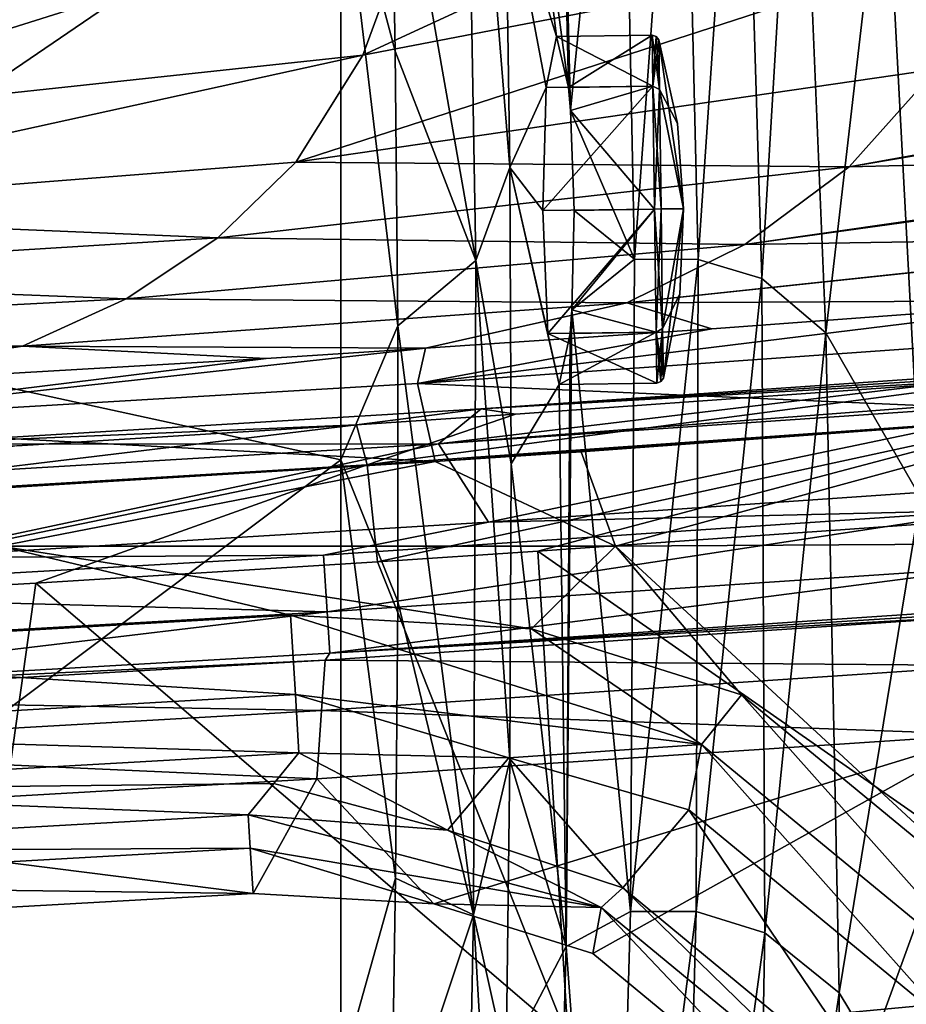
# Model space of a CAD drawing. Units: millimetres. Extents: x -230 to 247, y -76 to 656.
# Drawn here: x 140 to 179, y 90 to 133 of the extents above; entities that cross this region are included whole.
import ezdxf

# ---------------------------------------------------------------- set-up
doc = ezdxf.new("R2010")
doc.units = ezdxf.units.MM
doc.header["$LTSCALE"] = 52.148148
for name, color, linetype in [('110', 7, 'CONTINUOUS'), ('126', 7, 'CONTINUOUS'), ('136', 7, 'CONTINUOUS'), ('140', 7, 'CONTINUOUS'), ('141', 7, 'CONTINUOUS'), ('142', 7, 'CONTINUOUS'), ('143', 7, 'CONTINUOUS'), ('144', 7, 'CONTINUOUS'), ('145', 7, 'CONTINUOUS'), ('15', 7, 'CONTINUOUS'), ('18', 7, 'CONTINUOUS'), ('23', 7, 'CONTINUOUS'), ('24', 7, 'CONTINUOUS'), ('3', 7, 'CONTINUOUS'), ('33', 7, 'CONTINUOUS'), ('39', 7, 'CONTINUOUS'), ('5', 7, 'CONTINUOUS'), ('56', 7, 'CONTINUOUS'), ('57', 7, 'CONTINUOUS'), ('63', 7, 'CONTINUOUS'), ('64', 7, 'CONTINUOUS'), ('66', 7, 'CONTINUOUS'), ('70', 7, 'CONTINUOUS'), ('73', 7, 'CONTINUOUS'), ('74', 7, 'CONTINUOUS'), ('77', 7, 'CONTINUOUS'), ('78', 7, 'CONTINUOUS')]:
    doc.layers.add(name, color=color, linetype=linetype)

msp = doc.modelspace()

# ---------------------------------------------------------------- linework, layer by layer
at = {"layer": '110', "linetype": 'Continuous'}
for points in [[(187.86, 130.699, 215.744), (178.481, 141.519, 187.251), (185.749, 160.946, 215.517), (187.86, 130.699, 215.744)], [(163.926, 157.827, 33.954), (164.555, 129.872, 33.427), (161.442, 153.249, 4.549), (163.926, 157.827, 33.954)], [(164.645, 128.853, 34.28), (164.555, 129.872, 33.427), (163.926, 157.827, 33.954), (164.645, 128.853, 34.28)], [(164.645, 128.853, 34.28), (163.926, 157.827, 33.954), (166.874, 151.489, 64.894), (164.645, 128.853, 34.28)], [(164.555, 129.872, 33.427), (164.035, 132.119, 28), (161.442, 153.249, 4.549), (164.555, 129.872, 33.427)], [(161.442, 153.249, 4.549), (164.035, 132.119, 28), (161.782, 139.338, 4.545), (161.442, 153.249, 4.549)], [(167.471, 122.31, 64.833), (164.645, 128.853, 34.28), (166.874, 151.489, 64.894), (167.471, 122.31, 64.833)], [(167.471, 122.31, 64.833), (166.874, 151.489, 64.894), (169.573, 151.391, 95.806), (167.471, 122.31, 64.833)], [(170.269, 122.301, 95.736), (167.471, 122.31, 64.833), (169.573, 151.391, 95.806), (170.269, 122.301, 95.736)], [(170.269, 122.301, 95.736), (169.573, 151.391, 95.806), (172.195, 150.563, 126.62), (170.269, 122.301, 95.736)], [(173.067, 121.467, 126.564), (170.269, 122.301, 95.736), (172.195, 150.563, 126.62), (173.067, 121.467, 126.564)], [(173.067, 121.467, 126.564), (172.195, 150.563, 126.62), (174.674, 148.309, 157.312), (173.067, 121.467, 126.564)], [(175.889, 119.072, 157.29), (173.067, 121.467, 126.564), (174.674, 148.309, 157.312), (175.889, 119.072, 157.29)], [(175.889, 119.072, 157.29), (174.674, 148.309, 157.312), (178.481, 141.519, 187.251), (175.889, 119.072, 157.29)], [(180.065, 111.822, 187.352), (175.889, 119.072, 157.29), (178.481, 141.519, 187.251), (180.065, 111.822, 187.352)], [(180.065, 111.822, 187.352), (178.481, 141.519, 187.251), (187.86, 130.699, 215.744), (180.065, 111.822, 187.352)], [(164.035, 132.119, 28), (163.573, 129.873, 22.588), (161.782, 139.338, 4.545), (164.035, 132.119, 28)], [(161.782, 139.338, 4.545), (163.573, 129.873, 22.588), (161.969, 126.355, 4.546), (161.782, 139.338, 4.545)], [(163.573, 129.873, 22.588), (163.423, 124.455, 20.341), (161.969, 126.355, 4.546), (163.573, 129.873, 22.588)], [(164.645, 128.853, 34.28), (167.471, 122.31, 64.833), (164.812, 124.459, 35.659), (164.645, 128.853, 34.28)], [(163.656, 119.041, 22.581), (164.152, 116.801, 28), (161.969, 126.355, 4.546), (163.656, 119.041, 22.581)], [(161.969, 126.355, 4.546), (164.152, 116.801, 28), (162.036, 113.313, 4.552), (161.969, 126.355, 4.546)], [(163.423, 124.455, 20.341), (163.656, 119.041, 22.581), (161.969, 126.355, 4.546), (163.423, 124.455, 20.341)], [(167.471, 122.31, 64.833), (164.713, 120.083, 34.279), (164.812, 124.459, 35.659), (167.471, 122.31, 64.833)], [(167.291, 93.603, 64.775), (164.713, 120.083, 34.279), (167.471, 122.31, 64.833), (167.291, 93.603, 64.775)], [(167.291, 93.603, 64.775), (167.471, 122.31, 64.833), (170.269, 122.301, 95.736), (167.291, 93.603, 64.775)], [(170.186, 93.601, 95.669), (167.291, 93.603, 64.775), (170.269, 122.301, 95.736), (170.186, 93.601, 95.669)], [(170.186, 93.601, 95.669), (170.269, 122.301, 95.736), (173.067, 121.467, 126.564), (170.186, 93.601, 95.669)], [(173.205, 92.663, 126.509), (170.186, 93.601, 95.669), (173.067, 121.467, 126.564), (173.205, 92.663, 126.509)], [(173.205, 92.663, 126.509), (173.067, 121.467, 126.564), (175.889, 119.072, 157.29), (173.205, 92.663, 126.509)], [(164.713, 120.083, 34.279), (164.45, 92.065, 33.877), (164.636, 119.041, 33.405), (164.713, 120.083, 34.279)], [(164.45, 92.065, 33.877), (164.713, 120.083, 34.279), (167.291, 93.603, 64.775), (164.45, 92.065, 33.877)], [(164.636, 119.041, 33.405), (164.45, 92.065, 33.877), (164.152, 116.801, 28), (164.636, 119.041, 33.405)], [(176.47, 90.019, 157.267), (173.205, 92.663, 126.509), (175.889, 119.072, 157.29), (176.47, 90.019, 157.267)], [(176.47, 90.019, 157.267), (175.889, 119.072, 157.29), (180.065, 111.822, 187.352), (176.47, 90.019, 157.267)], [(164.152, 116.801, 28), (164.45, 92.065, 33.877), (162.036, 113.313, 4.552), (164.152, 116.801, 28)], [(162.036, 113.313, 4.552), (164.45, 92.065, 33.877), (161.983, 100.269, 4.564), (162.036, 113.313, 4.552)], [(181.202, 82.201, 187.453), (176.47, 90.019, 157.267), (180.065, 111.822, 187.352), (181.202, 82.201, 187.453)], [(161.983, 100.269, 4.564), (164.45, 92.065, 33.877), (161.808, 87.016, 4.581), (161.983, 100.269, 4.564)], [(166.464, 64.847, 64.724), (164.45, 92.065, 33.877), (167.291, 93.603, 64.775), (166.464, 64.847, 64.724)], [(166.464, 64.847, 64.724), (167.291, 93.603, 64.775), (170.186, 93.601, 95.669), (166.464, 64.847, 64.724)], [(169.421, 64.842, 95.609), (166.464, 64.847, 64.724), (170.186, 93.601, 95.669), (169.421, 64.842, 95.609)], [(169.421, 64.842, 95.609), (170.186, 93.601, 95.669), (173.205, 92.663, 126.509), (169.421, 64.842, 95.609)], [(172.676, 63.802, 126.461), (169.421, 64.842, 95.609), (173.205, 92.663, 126.509), (172.676, 63.802, 126.461)], [(172.676, 63.802, 126.461), (173.205, 92.663, 126.509), (176.47, 90.019, 157.267), (172.676, 63.802, 126.461)], [(164.45, 92.065, 33.877), (163.685, 63.831, 33.851), (161.808, 87.016, 4.581), (164.45, 92.065, 33.877)], [(163.685, 63.831, 33.851), (164.45, 92.065, 33.877), (166.464, 64.847, 64.724), (163.685, 63.831, 33.851)], [(176.471, 60.927, 157.246), (172.676, 63.802, 126.461), (176.47, 90.019, 157.267), (176.471, 60.927, 157.246)], [(176.471, 60.927, 157.246), (176.47, 90.019, 157.267), (181.202, 82.201, 187.453), (176.471, 60.927, 157.246)]]:
    msp.add_3dface(points, dxfattribs=at)
at = {"layer": '126', "linetype": 'Continuous'}
for points in [[(187.72, 120.496, 601.261), (170.864, 119.251, 601.209), (157.916, 116.842, 604.597), (187.72, 120.496, 601.261)], [(187.839, 118.95, 604.627), (187.72, 120.496, 601.261), (157.916, 116.842, 604.597), (187.839, 118.95, 604.627)], [(170.864, 119.251, 601.209), (158.256, 118.391, 601.182), (157.916, 116.842, 604.597), (170.864, 119.251, 601.209)], [(188.104, 115.518, 606), (187.839, 118.95, 604.627), (157.916, 116.842, 604.597), (188.104, 115.518, 606)], [(158.256, 118.391, 601.182), (151.24, 117.94, 601.172), (127.943, 115.068, 604.593), (158.256, 118.391, 601.182)], [(157.916, 116.842, 604.597), (158.256, 118.391, 601.182), (127.943, 115.068, 604.593), (157.916, 116.842, 604.597)], [(151.24, 117.94, 601.172), (128.491, 116.619, 601.169), (127.943, 115.068, 604.593), (151.24, 117.94, 601.172)], [(158.695, 113.413, 606), (157.916, 116.842, 604.597), (127.943, 115.068, 604.593), (158.695, 113.413, 606)], [(158.695, 113.413, 606), (188.104, 115.518, 606), (157.916, 116.842, 604.597), (158.695, 113.413, 606)], [(188.104, 115.518, 606), (158.695, 113.413, 606), (165.117, 113.842, 606), (188.104, 115.518, 606)], [(128.35, 111.608, 606), (158.695, 113.413, 606), (127.943, 115.068, 604.593), (128.35, 111.608, 606)], [(128.35, 111.608, 606), (136.598, 112.061, 606), (158.695, 113.413, 606), (128.35, 111.608, 606)]]:
    msp.add_3dface(points, dxfattribs=at)
at = {"layer": '136', "linetype": 'Continuous'}
for points in [[(156.711, 143.685), (159.975, 151.061, 1.381), (160.473, 122.258, 1.381), (156.711, 143.685)], [(161.782, 139.338, 4.545), (161.969, 126.355, 4.546), (159.975, 151.061, 1.381), (161.782, 139.338, 4.545)], [(159.975, 151.061, 1.381), (161.969, 126.355, 4.546), (160.473, 122.258, 1.381), (159.975, 151.061, 1.381)], [(156.93, 131.469), (156.711, 143.685), (160.473, 122.258, 1.381), (156.93, 131.469)], [(157.04, 119.381), (156.93, 131.469), (160.473, 122.258, 1.381), (157.04, 119.381)], [(161.969, 126.355, 4.546), (162.036, 113.313, 4.552), (160.473, 122.258, 1.381), (161.969, 126.355, 4.546)], [(157.04, 119.381), (160.473, 122.258, 1.381), (160.375, 93.453, 1.381), (157.04, 119.381)], [(160.473, 122.258, 1.381), (161.983, 100.269, 4.564), (160.375, 93.453, 1.381), (160.473, 122.258, 1.381)], [(162.036, 113.313, 4.552), (161.983, 100.269, 4.564), (160.473, 122.258, 1.381), (162.036, 113.313, 4.552)], [(157.046, 107.248), (157.04, 119.381), (160.375, 93.453, 1.381), (157.046, 107.248)], [(156.946, 95.074), (157.046, 107.248), (160.375, 93.453, 1.381), (156.946, 95.074)], [(161.983, 100.269, 4.564), (161.808, 87.016, 4.581), (160.375, 93.453, 1.381), (161.983, 100.269, 4.564)], [(156.745, 82.6), (156.946, 95.074), (160.375, 93.453, 1.381), (156.745, 82.6)], [(156.745, 82.6), (160.375, 93.453, 1.381), (159.822, 64.675, 1.381), (156.745, 82.6)], [(160.375, 93.453, 1.381), (161.543, 73.334, 4.604), (159.822, 64.675, 1.381), (160.375, 93.453, 1.381)], [(161.808, 87.016, 4.581), (161.543, 73.334, 4.604), (160.375, 93.453, 1.381), (161.808, 87.016, 4.581)]]:
    msp.add_3dface(points, dxfattribs=at)
at = {"layer": '140', "linetype": 'Continuous'}
for points in [[(164.035, 132.119, 28), (164.555, 129.872, 33.427), (168.241, 132.176, 28), (164.035, 132.119, 28)], [(168.241, 132.176, 28), (164.555, 129.872, 33.427), (168.272, 129.933, 33.416), (168.241, 132.176, 28)], [(164.555, 129.872, 33.427), (164.645, 128.853, 34.28), (168.272, 129.933, 33.416), (164.555, 129.872, 33.427)], [(168.272, 129.933, 33.416), (164.645, 128.853, 34.28), (168.346, 124.518, 35.659), (168.272, 129.933, 33.416)], [(164.645, 128.853, 34.28), (164.812, 124.459, 35.659), (168.346, 124.518, 35.659), (164.645, 128.853, 34.28)], [(164.812, 124.459, 35.659), (164.713, 120.083, 34.279), (168.346, 124.518, 35.659), (164.812, 124.459, 35.659)], [(168.346, 124.518, 35.659), (164.713, 120.083, 34.279), (168.419, 119.103, 33.416), (168.346, 124.518, 35.659)], [(164.713, 120.083, 34.279), (164.636, 119.041, 33.405), (168.419, 119.103, 33.416), (164.713, 120.083, 34.279)], [(164.636, 119.041, 33.405), (164.152, 116.801, 28), (168.419, 119.103, 33.416), (164.636, 119.041, 33.405)], [(168.419, 119.103, 33.416), (164.152, 116.801, 28), (168.45, 116.86, 28), (168.419, 119.103, 33.416)]]:
    msp.add_3dface(points, dxfattribs=at)
at = {"layer": '141', "linetype": 'Continuous'}
for points in [[(169.353, 128.29, 28), (168.532, 131.963, 28), (168.562, 129.784, 33.262), (169.353, 128.29, 28)], [(169.619, 124.535, 28), (169.353, 128.29, 28), (168.562, 129.784, 33.262), (169.619, 124.535, 28)], [(168.634, 124.522, 35.442), (169.619, 124.535, 28), (168.562, 129.784, 33.262), (168.634, 124.522, 35.442)], [(168.705, 119.26, 33.262), (169.619, 124.535, 28), (168.634, 124.522, 35.442), (168.705, 119.26, 33.262)], [(168.735, 117.081, 28), (169.619, 124.535, 28), (168.705, 119.26, 33.262), (168.735, 117.081, 28)], [(169.455, 120.775, 28), (169.619, 124.535, 28), (168.735, 117.081, 28), (169.455, 120.775, 28)]]:
    msp.add_3dface(points, dxfattribs=at)
at = {"layer": '142', "linetype": 'Continuous'}
for points in [[(164.035, 132.119, 28), (168.241, 132.176, 28), (168.272, 129.933, 22.584), (164.035, 132.119, 28)], [(163.573, 129.873, 22.588), (164.035, 132.119, 28), (168.272, 129.933, 22.584), (163.573, 129.873, 22.588)], [(163.423, 124.455, 20.341), (163.573, 129.873, 22.588), (168.272, 129.933, 22.584), (163.423, 124.455, 20.341)], [(168.346, 124.518, 20.341), (163.423, 124.455, 20.341), (168.272, 129.933, 22.584), (168.346, 124.518, 20.341)], [(163.656, 119.041, 22.581), (163.423, 124.455, 20.341), (168.346, 124.518, 20.341), (163.656, 119.041, 22.581)], [(168.419, 119.103, 22.584), (163.656, 119.041, 22.581), (168.346, 124.518, 20.341), (168.419, 119.103, 22.584)], [(168.45, 116.86, 28), (163.656, 119.041, 22.581), (168.419, 119.103, 22.584), (168.45, 116.86, 28)], [(164.152, 116.801, 28), (163.656, 119.041, 22.581), (168.45, 116.86, 28), (164.152, 116.801, 28)]]:
    msp.add_3dface(points, dxfattribs=at)
at = {"layer": '143', "linetype": 'Continuous'}
for points in [[(168.532, 131.963, 28), (169.353, 128.29, 28), (169.619, 124.535, 28), (168.532, 131.963, 28)], [(168.532, 131.963, 28), (169.619, 124.535, 28), (168.562, 129.784, 22.738), (168.532, 131.963, 28)], [(168.562, 129.784, 22.738), (169.619, 124.535, 28), (168.634, 124.522, 20.558), (168.562, 129.784, 22.738)], [(168.634, 124.522, 20.558), (169.619, 124.535, 28), (168.705, 119.26, 22.738), (168.634, 124.522, 20.558)], [(169.619, 124.535, 28), (169.455, 120.775, 28), (168.705, 119.26, 22.738), (169.619, 124.535, 28)], [(169.455, 120.775, 28), (168.735, 117.081, 28), (168.705, 119.26, 22.738), (169.455, 120.775, 28)]]:
    msp.add_3dface(points, dxfattribs=at)
at = {"layer": '144', "linetype": 'Continuous'}
for points in [[(168.241, 132.176, 28), (168.272, 129.933, 33.416), (168.422, 132.119, 28), (168.241, 132.176, 28)], [(168.272, 129.933, 33.416), (168.532, 131.963, 28), (168.422, 132.119, 28), (168.272, 129.933, 33.416)], [(168.532, 131.963, 28), (168.272, 129.933, 33.416), (168.562, 129.784, 33.262), (168.532, 131.963, 28)], [(168.272, 129.933, 33.416), (168.346, 124.518, 35.659), (168.562, 129.784, 33.262), (168.272, 129.933, 33.416)], [(168.346, 124.518, 35.659), (168.634, 124.522, 35.442), (168.562, 129.784, 33.262), (168.346, 124.518, 35.659)], [(168.346, 124.518, 35.659), (168.419, 119.103, 33.416), (168.634, 124.522, 35.442), (168.346, 124.518, 35.659)], [(168.419, 119.103, 33.416), (168.705, 119.26, 33.262), (168.634, 124.522, 35.442), (168.419, 119.103, 33.416)], [(168.419, 119.103, 33.416), (168.45, 116.86, 28), (168.705, 119.26, 33.262), (168.419, 119.103, 33.416)], [(168.705, 119.26, 33.262), (168.45, 116.86, 28), (168.629, 116.923, 28), (168.705, 119.26, 33.262)], [(168.735, 117.081, 28), (168.705, 119.26, 33.262), (168.629, 116.923, 28), (168.735, 117.081, 28)]]:
    msp.add_3dface(points, dxfattribs=at)
at = {"layer": '145', "linetype": 'Continuous'}
for points in [[(168.272, 129.933, 22.584), (168.241, 132.176, 28), (168.562, 129.784, 22.738), (168.272, 129.933, 22.584)], [(168.562, 129.784, 22.738), (168.241, 132.176, 28), (168.422, 132.119, 28), (168.562, 129.784, 22.738)], [(168.532, 131.963, 28), (168.562, 129.784, 22.738), (168.422, 132.119, 28), (168.532, 131.963, 28)], [(168.346, 124.518, 20.341), (168.272, 129.933, 22.584), (168.634, 124.522, 20.558), (168.346, 124.518, 20.341)], [(168.272, 129.933, 22.584), (168.562, 129.784, 22.738), (168.634, 124.522, 20.558), (168.272, 129.933, 22.584)], [(168.346, 124.518, 20.341), (168.634, 124.522, 20.558), (168.705, 119.26, 22.738), (168.346, 124.518, 20.341)], [(168.419, 119.103, 22.584), (168.346, 124.518, 20.341), (168.705, 119.26, 22.738), (168.419, 119.103, 22.584)], [(168.735, 117.081, 28), (168.419, 119.103, 22.584), (168.705, 119.26, 22.738), (168.735, 117.081, 28)], [(168.45, 116.86, 28), (168.419, 119.103, 22.584), (168.629, 116.923, 28), (168.45, 116.86, 28)], [(168.419, 119.103, 22.584), (168.735, 117.081, 28), (168.629, 116.923, 28), (168.419, 119.103, 22.584)]]:
    msp.add_3dface(points, dxfattribs=at)
at = {"layer": '15', "linetype": 'Continuous'}
for points in [[(154.049, 104.969, 612.5), (183.351, 106.644, 613), (153.84, 104.667, 613), (154.049, 104.969, 612.5)], [(183.603, 106.951, 612.5), (183.477, 106.797, 612.751), (154.049, 104.969, 612.5), (183.603, 106.951, 612.5)], [(183.477, 106.797, 612.751), (183.351, 106.644, 613), (154.049, 104.969, 612.5), (183.477, 106.797, 612.751)], [(124.478, 103.274, 612.5), (154.049, 104.969, 612.5), (153.84, 104.667, 613), (124.478, 103.274, 612.5)], [(124.311, 102.976, 613), (124.478, 103.274, 612.5), (153.84, 104.667, 613), (124.311, 102.976, 613)]]:
    msp.add_3dface(points, dxfattribs=at)
at = {"layer": '18', "linetype": 'Continuous'}
for points in [[(153.84, 104.667, 613), (183.351, 106.644, 613), (183.164, 104.428, 615.196), (153.84, 104.667, 613)], [(124.311, 102.976, 613), (153.84, 104.667, 613), (153.689, 102.457, 615.196), (124.311, 102.976, 613)], [(153.84, 104.667, 613), (183.164, 104.428, 615.196), (153.689, 102.457, 615.196), (153.84, 104.667, 613)], [(183.164, 104.428, 615.196), (182.904, 101.402, 616), (153.689, 102.457, 615.196), (183.164, 104.428, 615.196)], [(124.311, 102.976, 613), (153.689, 102.457, 615.196), (124.196, 100.771, 615.196), (124.311, 102.976, 613)], [(153.689, 102.457, 615.196), (153.477, 99.438, 616), (124.196, 100.771, 615.196), (153.689, 102.457, 615.196)], [(182.904, 101.402, 616), (153.477, 99.438, 616), (153.689, 102.457, 615.196), (182.904, 101.402, 616)], [(153.477, 99.438, 616), (124.036, 97.758, 616), (124.196, 100.771, 615.196), (153.477, 99.438, 616)]]:
    msp.add_3dface(points, dxfattribs=at)
at = {"layer": '23', "linetype": 'Continuous'}
for points in [[(153.776, 109.291, 610), (183.292, 111.27, 610), (153.936, 106.796, 610.67), (153.776, 109.291, 610)], [(183.292, 111.27, 610), (183.472, 108.777, 610.67), (153.936, 106.796, 610.67), (183.292, 111.27, 610)], [(124.248, 107.598, 610), (153.776, 109.291, 610), (153.936, 106.796, 610.67), (124.248, 107.598, 610)], [(183.472, 108.777, 610.67), (154.049, 104.969, 612.5), (153.936, 106.796, 610.67), (183.472, 108.777, 610.67)], [(183.603, 106.951, 612.5), (154.049, 104.969, 612.5), (183.472, 108.777, 610.67), (183.603, 106.951, 612.5)], [(124.248, 107.598, 610), (153.936, 106.796, 610.67), (124.382, 105.101, 610.67), (124.248, 107.598, 610)], [(153.936, 106.796, 610.67), (124.478, 103.274, 612.5), (124.382, 105.101, 610.67), (153.936, 106.796, 610.67)], [(154.049, 104.969, 612.5), (124.478, 103.274, 612.5), (153.936, 106.796, 610.67), (154.049, 104.969, 612.5)]]:
    msp.add_3dface(points, dxfattribs=at)
at = {"layer": '24', "linetype": 'Continuous'}
for points in [[(160.72, 115.722, 615.131), (186.48, 117.496, 615.131), (158.828, 114.18, 611.511), (160.72, 115.722, 615.131)], [(158.828, 114.18, 611.511), (186.48, 117.496, 615.131), (186.567, 116.305, 611.755), (158.828, 114.18, 611.511)], [(186.583, 116.083, 611.511), (158.828, 114.18, 611.511), (186.567, 116.305, 611.755), (186.583, 116.083, 611.511)], [(134.946, 114.166, 615.131), (160.72, 115.722, 615.131), (158.828, 114.18, 611.511), (134.946, 114.166, 615.131)], [(186.583, 116.083, 611.511), (161.038, 110.734, 610), (158.828, 114.18, 611.511), (186.583, 116.083, 611.511)], [(186.844, 112.511, 610), (161.038, 110.734, 610), (186.583, 116.083, 611.511), (186.844, 112.511, 610)], [(158.828, 114.18, 611.511), (135.221, 109.176, 610), (131.057, 112.532, 611.511), (158.828, 114.18, 611.511)], [(134.946, 114.166, 615.131), (158.828, 114.18, 611.511), (131.057, 112.532, 611.511), (134.946, 114.166, 615.131)], [(161.038, 110.734, 610), (135.221, 109.176, 610), (158.828, 114.18, 611.511), (161.038, 110.734, 610)]]:
    msp.add_3dface(points, dxfattribs=at)
at = {"layer": '3', "linetype": 'Continuous'}
for points in [[(186.844, 112.511, 610), (183.292, 111.27, 610), (161.038, 110.734, 610), (186.844, 112.511, 610)], [(161.038, 110.734, 610), (183.292, 111.27, 610), (153.776, 109.291, 610), (161.038, 110.734, 610)], [(135.221, 109.176, 610), (161.038, 110.734, 610), (153.776, 109.291, 610), (135.221, 109.176, 610)], [(124.248, 107.598, 610), (135.221, 109.176, 610), (153.776, 109.291, 610), (124.248, 107.598, 610)]]:
    msp.add_3dface(points, dxfattribs=at)
at = {"layer": '33', "linetype": 'Continuous'}
for points in [[(186.1, 111.084, 632.075), (163.216, 109.457, 634.292), (190.511, 90.441, 634.292), (186.1, 111.084, 632.075)], [(163.216, 109.457, 634.292), (156.153, 108.993, 634.878), (164.549, 87.999, 636.956), (163.216, 109.457, 634.292)], [(190.511, 90.441, 634.292), (163.216, 109.457, 634.292), (164.549, 87.999, 636.956), (190.511, 90.441, 634.292)], [(156.153, 108.993, 634.878), (141.099, 108.062, 636.01), (164.549, 87.999, 636.956), (156.153, 108.993, 634.878)], [(141.099, 108.062, 636.01), (126.465, 107.232, 636.974), (138.226, 87.65, 638.852), (141.099, 108.062, 636.01)], [(164.549, 87.999, 636.956), (141.099, 108.062, 636.01), (138.226, 87.65, 638.852), (164.549, 87.999, 636.956)], [(190.511, 90.441, 634.292), (164.549, 87.999, 636.956), (193.788, 60.839, 637.194), (190.511, 90.441, 634.292)]]:
    msp.add_3dface(points, dxfattribs=at)
at = {"layer": '39', "linetype": 'Continuous'}
for points in [[(184.901, 117.112, 625.357), (162.231, 115.494, 627.559), (155.698, 113.261, 632.629), (184.901, 117.112, 625.357)], [(185.53, 115.353, 629.837), (184.901, 117.112, 625.357), (155.698, 113.261, 632.629), (185.53, 115.353, 629.837)], [(162.231, 115.494, 627.559), (155.219, 115.03, 628.143), (155.698, 113.261, 632.629), (162.231, 115.494, 627.559)], [(156.153, 108.993, 634.878), (185.53, 115.353, 629.837), (155.698, 113.261, 632.629), (156.153, 108.993, 634.878)], [(156.153, 108.993, 634.878), (163.216, 109.457, 634.292), (185.53, 115.353, 629.837), (156.153, 108.993, 634.878)], [(163.216, 109.457, 634.292), (186.1, 111.084, 632.075), (185.53, 115.353, 629.837), (163.216, 109.457, 634.292)], [(155.219, 115.03, 628.143), (140.264, 114.098, 629.271), (125.785, 111.478, 634.737), (155.219, 115.03, 628.143)], [(155.698, 113.261, 632.629), (155.219, 115.03, 628.143), (125.785, 111.478, 634.737), (155.698, 113.261, 632.629)], [(126.465, 107.232, 636.974), (155.698, 113.261, 632.629), (125.785, 111.478, 634.737), (126.465, 107.232, 636.974)], [(126.465, 107.232, 636.974), (141.099, 108.062, 636.01), (155.698, 113.261, 632.629), (126.465, 107.232, 636.974)], [(141.099, 108.062, 636.01), (156.153, 108.993, 634.878), (155.698, 113.261, 632.629), (141.099, 108.062, 636.01)]]:
    msp.add_3dface(points, dxfattribs=at)
at = {"layer": '5', "linetype": 'Continuous'}
for points in [[(185.671, 117.299, 620.371), (186.48, 117.496, 615.131), (160.72, 115.722, 615.131), (185.671, 117.299, 620.371)], [(184.901, 117.112, 625.357), (185.671, 117.299, 620.371), (160.72, 115.722, 615.131), (184.901, 117.112, 625.357)], [(162.231, 115.494, 627.559), (184.901, 117.112, 625.357), (160.72, 115.722, 615.131), (162.231, 115.494, 627.559)], [(134.946, 114.166, 615.131), (155.219, 115.03, 628.143), (160.72, 115.722, 615.131), (134.946, 114.166, 615.131)], [(155.219, 115.03, 628.143), (162.231, 115.494, 627.559), (160.72, 115.722, 615.131), (155.219, 115.03, 628.143)], [(140.264, 114.098, 629.271), (155.219, 115.03, 628.143), (134.946, 114.166, 615.131), (140.264, 114.098, 629.271)]]:
    msp.add_3dface(points, dxfattribs=at)
at = {"layer": '56', "linetype": 'Continuous'}
for points in [[(153.477, 99.438, 616), (182.904, 101.402, 616), (158.632, 93.947, 616), (153.477, 99.438, 616)], [(158.632, 93.947, 616), (182.904, 101.402, 616), (165.625, 91.751, 616), (158.632, 93.947, 616)], [(165.625, 91.751, 616), (182.904, 101.402, 616), (176.213, 83.019, 616), (165.625, 91.751, 616)], [(176.213, 83.019, 616), (182.904, 101.402, 616), (181.137, 71.744, 616), (176.213, 83.019, 616)], [(124.036, 97.758, 616), (153.477, 99.438, 616), (150.67, 94.397, 616), (124.036, 97.758, 616)], [(150.67, 94.397, 616), (153.477, 99.438, 616), (158.632, 93.947, 616), (150.67, 94.397, 616)], [(121.795, 92.771, 616), (124.036, 97.758, 616), (150.67, 94.397, 616), (121.795, 92.771, 616)]]:
    msp.add_3dface(points, dxfattribs=at)
at = {"layer": '57', "linetype": 'Continuous'}
for points in [[(186.86, 145.759, 418.007), (158.034, 138.158, 417.519), (155.507, 131.29, 450.177), (186.86, 145.759, 418.007)], [(184.071, 136.794, 450.957), (186.86, 145.759, 418.007), (155.507, 131.29, 450.177), (184.071, 136.794, 450.957)], [(158.034, 138.158, 417.519), (128.367, 133.571, 417.006), (126.234, 128.15, 449.36), (158.034, 138.158, 417.519)], [(155.507, 131.29, 450.177), (158.034, 138.158, 417.519), (126.234, 128.15, 449.36), (155.507, 131.29, 450.177)], [(184.071, 136.794, 450.957), (155.507, 131.29, 450.177), (152.546, 126.589, 480.659), (184.071, 136.794, 450.957)], [(180.766, 130.677, 481.319), (184.071, 136.794, 450.957), (152.546, 126.589, 480.659), (180.766, 130.677, 481.319)], [(204.857, 131.389, 507.004), (180.766, 130.677, 481.319), (176.91, 126.375, 510.098), (204.857, 131.389, 507.004)], [(204.857, 131.389, 507.004), (176.91, 126.375, 510.098), (204.567, 131.053, 508.892), (204.857, 131.389, 507.004)], [(155.507, 131.29, 450.177), (126.234, 128.15, 449.36), (123.748, 124.329, 479.962), (155.507, 131.29, 450.177)], [(152.546, 126.589, 480.659), (155.507, 131.29, 450.177), (123.748, 124.329, 479.962), (152.546, 126.589, 480.659)], [(204.567, 131.053, 508.892), (176.91, 126.375, 510.098), (200.249, 126.96, 535.321), (204.567, 131.053, 508.892)], [(180.766, 130.677, 481.319), (152.546, 126.589, 480.659), (176.91, 126.375, 510.098), (180.766, 130.677, 481.319)], [(152.546, 126.589, 480.659), (123.748, 124.329, 479.962), (149.114, 123.254, 509.813), (152.546, 126.589, 480.659)], [(176.91, 126.375, 510.098), (152.546, 126.589, 480.659), (149.114, 123.254, 509.813), (176.91, 126.375, 510.098)], [(200.249, 126.96, 535.321), (176.91, 126.375, 510.098), (172.33, 122.959, 540.446), (200.249, 126.96, 535.321)], [(200.249, 126.96, 535.321), (172.33, 122.959, 540.446), (200.032, 126.792, 536.576), (200.249, 126.96, 535.321)], [(172.33, 122.959, 540.446), (194.514, 123.318, 566.898), (200.032, 126.792, 536.576), (172.33, 122.959, 540.446)], [(176.91, 126.375, 510.098), (149.114, 123.254, 509.813), (172.33, 122.959, 540.446), (176.91, 126.375, 510.098)], [(149.114, 123.254, 509.813), (123.748, 124.329, 479.962), (120.878, 121.502, 509.497), (149.114, 123.254, 509.813)], [(149.114, 123.254, 509.813), (120.878, 121.502, 509.497), (145.077, 120.567, 540.273), (149.114, 123.254, 509.813)], [(172.33, 122.959, 540.446), (149.114, 123.254, 509.813), (145.077, 120.567, 540.273), (172.33, 122.959, 540.446)], [(194.514, 123.318, 566.898), (167.128, 120.385, 571.641), (194.431, 123.276, 567.335), (194.514, 123.318, 566.898)], [(167.128, 120.385, 571.641), (194.514, 123.318, 566.898), (172.33, 122.959, 540.446), (167.128, 120.385, 571.641)], [(167.128, 120.385, 571.641), (187.72, 120.496, 601.261), (194.431, 123.276, 567.335), (167.128, 120.385, 571.641)], [(167.128, 120.385, 571.641), (172.33, 122.959, 540.446), (145.077, 120.567, 540.273), (167.128, 120.385, 571.641)], [(145.077, 120.567, 540.273), (120.878, 121.502, 509.497), (117.522, 119.133, 540.077), (145.077, 120.567, 540.273)], [(140.524, 118.491, 571.436), (145.077, 120.567, 540.273), (117.522, 119.133, 540.077), (140.524, 118.491, 571.436)], [(140.524, 118.491, 571.436), (167.128, 120.385, 571.641), (145.077, 120.567, 540.273), (140.524, 118.491, 571.436)], [(170.864, 119.251, 601.209), (187.72, 120.496, 601.261), (167.128, 120.385, 571.641), (170.864, 119.251, 601.209)], [(140.524, 118.491, 571.436), (158.256, 118.391, 601.182), (167.128, 120.385, 571.641), (140.524, 118.491, 571.436)], [(158.256, 118.391, 601.182), (170.864, 119.251, 601.209), (167.128, 120.385, 571.641), (158.256, 118.391, 601.182)], [(113.753, 117.193, 571.218), (140.524, 118.491, 571.436), (117.522, 119.133, 540.077), (113.753, 117.193, 571.218)], [(113.753, 117.193, 571.218), (128.491, 116.619, 601.169), (140.524, 118.491, 571.436), (113.753, 117.193, 571.218)], [(128.491, 116.619, 601.169), (151.24, 117.94, 601.172), (140.524, 118.491, 571.436), (128.491, 116.619, 601.169)], [(151.24, 117.94, 601.172), (158.256, 118.391, 601.182), (140.524, 118.491, 571.436), (151.24, 117.94, 601.172)]]:
    msp.add_3dface(points, dxfattribs=at)
at = {"layer": '63', "linetype": 'Continuous'}
for points in [[(166.623, 109.683, 606), (188.104, 115.518, 606), (165.117, 113.842, 606), (166.623, 109.683, 606)], [(166.623, 109.683, 606), (193.681, 109.849, 606), (188.104, 115.518, 606), (166.623, 109.683, 606)], [(158.695, 113.413, 606), (166.623, 109.683, 606), (165.117, 113.842, 606), (158.695, 113.413, 606)], [(136.598, 112.061, 606), (139.542, 109.683, 606), (158.695, 113.413, 606), (136.598, 112.061, 606)], [(139.542, 109.683, 606), (166.623, 109.683, 606), (158.695, 113.413, 606), (139.542, 109.683, 606)], [(152.318, 106.646, 606), (139.542, 109.683, 606), (123.082, 104.978, 606), (152.318, 106.646, 606)], [(166.623, 109.683, 606), (139.542, 109.683, 606), (162.936, 106.047, 606), (166.623, 109.683, 606)], [(162.936, 106.047, 606), (139.542, 109.683, 606), (152.318, 106.646, 606), (162.936, 106.047, 606)], [(172.176, 103.137, 606), (166.623, 109.683, 606), (162.936, 106.047, 606), (172.176, 103.137, 606)], [(193.681, 109.849, 606), (166.623, 109.683, 606), (186.12, 91.648, 606), (193.681, 109.849, 606)], [(186.12, 91.648, 606), (166.623, 109.683, 606), (172.176, 103.137, 606), (186.12, 91.648, 606)]]:
    msp.add_3dface(points, dxfattribs=at)
at = {"layer": '64', "linetype": 'Continuous'}
for points in [[(152.692, 100.595, 609.5), (123.403, 98.924, 609.5), (151.59, 99.243, 611.72), (152.692, 100.595, 609.5)], [(151.59, 99.243, 611.72), (123.403, 98.924, 609.5), (150.459, 97.855, 614), (151.59, 99.243, 611.72)], [(150.459, 97.855, 614), (123.403, 98.924, 609.5), (121.623, 96.23, 614), (150.459, 97.855, 614)]]:
    msp.add_3dface(points, dxfattribs=at)
at = {"layer": '66', "linetype": 'Continuous'}
for points in [[(152.692, 100.595, 609.5), (151.59, 99.243, 611.72), (159.236, 97.184, 614.27), (152.692, 100.595, 609.5)], [(152.692, 100.595, 609.5), (159.236, 97.184, 614.27), (161.928, 100.374, 609.022), (152.692, 100.595, 609.5)], [(159.236, 97.184, 614.27), (166.946, 94.643, 614.427), (161.928, 100.374, 609.022), (159.236, 97.184, 614.27)], [(161.928, 100.374, 609.022), (166.946, 94.643, 614.427), (169.854, 98.082, 608.747), (161.928, 100.374, 609.022)], [(151.59, 99.243, 611.72), (150.459, 97.855, 614), (159.236, 97.184, 614.27), (151.59, 99.243, 611.72)], [(166.946, 94.643, 614.427), (178.802, 84.866, 614.427), (169.854, 98.082, 608.747), (166.946, 94.643, 614.427)], [(169.854, 98.082, 608.747), (178.802, 84.866, 614.427), (181.605, 88.396, 608.747), (169.854, 98.082, 608.747)]]:
    msp.add_3dface(points, dxfattribs=at)
at = {"layer": '70', "linetype": 'Continuous'}
for points in [[(124.498, 149.032), (154.528, 140.477), (124.498, 120.008), (124.498, 149.032)], [(156.93, 131.469), (154.528, 140.477), (156.711, 143.685), (156.93, 131.469)], [(154.528, 140.477), (154.528, 113.483), (124.498, 120.008), (154.528, 140.477)], [(154.528, 113.483), (154.528, 140.477), (157.04, 119.381), (154.528, 113.483)], [(157.04, 119.381), (154.528, 140.477), (156.93, 131.469), (157.04, 119.381)], [(124.498, 120.008), (154.528, 113.483), (124.498, 90.983), (124.498, 120.008)], [(157.046, 107.248), (154.528, 113.483), (157.04, 119.381), (157.046, 107.248)], [(154.528, 113.483), (154.528, 86.489), (124.498, 90.983), (154.528, 113.483)], [(154.528, 86.489), (154.528, 113.483), (156.946, 95.074), (154.528, 86.489)], [(156.946, 95.074), (154.528, 113.483), (157.046, 107.248), (156.946, 95.074)], [(156.745, 82.6), (154.528, 86.489), (156.946, 95.074), (156.745, 82.6)], [(124.498, 90.983), (154.528, 86.489), (124.498, 61.959), (124.498, 90.983)]]:
    msp.add_3dface(points, dxfattribs=at)
at = {"layer": '73', "linetype": 'Continuous'}
for points in [[(152.318, 106.646, 606), (123.082, 104.978, 606), (152.534, 103.152, 606.938), (152.318, 106.646, 606)], [(123.082, 104.978, 606), (123.27, 101.483, 606.938), (152.534, 103.152, 606.938), (123.082, 104.978, 606)], [(123.27, 101.483, 606.938), (152.692, 100.595, 609.5), (152.534, 103.152, 606.938), (123.27, 101.483, 606.938)], [(123.403, 98.924, 609.5), (152.692, 100.595, 609.5), (123.27, 101.483, 606.938), (123.403, 98.924, 609.5)]]:
    msp.add_3dface(points, dxfattribs=at)
at = {"layer": '74', "linetype": 'Continuous'}
for points in [[(162.936, 106.047, 606), (152.318, 106.646, 606), (170.415, 100.957, 606.545), (162.936, 106.047, 606)], [(152.318, 106.646, 606), (152.534, 103.152, 606.938), (170.415, 100.957, 606.545), (152.318, 106.646, 606)], [(172.176, 103.137, 606), (162.936, 106.047, 606), (170.415, 100.957, 606.545), (172.176, 103.137, 606)], [(152.692, 100.595, 609.5), (161.928, 100.374, 609.022), (152.534, 103.152, 606.938), (152.692, 100.595, 609.5)], [(152.534, 103.152, 606.938), (161.928, 100.374, 609.022), (170.415, 100.957, 606.545), (152.534, 103.152, 606.938)], [(184.313, 89.507, 606.545), (172.176, 103.137, 606), (170.415, 100.957, 606.545), (184.313, 89.507, 606.545)], [(186.12, 91.648, 606), (172.176, 103.137, 606), (184.313, 89.507, 606.545), (186.12, 91.648, 606)], [(161.928, 100.374, 609.022), (169.854, 98.082, 608.747), (170.415, 100.957, 606.545), (161.928, 100.374, 609.022)], [(169.854, 98.082, 608.747), (181.605, 88.396, 608.747), (170.415, 100.957, 606.545), (169.854, 98.082, 608.747)], [(181.605, 88.396, 608.747), (184.313, 89.507, 606.545), (170.415, 100.957, 606.545), (181.605, 88.396, 608.747)]]:
    msp.add_3dface(points, dxfattribs=at)
at = {"layer": '77', "linetype": 'Continuous'}
for points in [[(150.459, 97.855, 614), (121.623, 96.23, 614), (150.548, 96.393, 615.464), (150.459, 97.855, 614)], [(121.623, 96.23, 614), (121.698, 94.768, 615.464), (150.548, 96.393, 615.464), (121.623, 96.23, 614)], [(121.698, 94.768, 615.464), (150.67, 94.397, 616), (150.548, 96.393, 615.464), (121.698, 94.768, 615.464)], [(121.795, 92.771, 616), (150.67, 94.397, 616), (121.698, 94.768, 615.464), (121.795, 92.771, 616)]]:
    msp.add_3dface(points, dxfattribs=at)
at = {"layer": '78', "linetype": 'Continuous'}
for points in [[(159.236, 97.184, 614.27), (150.459, 97.855, 614), (166.001, 93.776, 615.464), (159.236, 97.184, 614.27)], [(150.459, 97.855, 614), (150.548, 96.393, 615.464), (166.001, 93.776, 615.464), (150.459, 97.855, 614)], [(166.946, 94.643, 614.427), (159.236, 97.184, 614.27), (166.001, 93.776, 615.464), (166.946, 94.643, 614.427)], [(150.67, 94.397, 616), (158.632, 93.947, 616), (150.548, 96.393, 615.464), (150.67, 94.397, 616)], [(150.548, 96.393, 615.464), (158.632, 93.947, 616), (166.001, 93.776, 615.464), (150.548, 96.393, 615.464)], [(166.946, 94.643, 614.427), (166.001, 93.776, 615.464), (178.125, 83.78, 615.464), (166.946, 94.643, 614.427)], [(178.802, 84.866, 614.427), (166.946, 94.643, 614.427), (178.125, 83.78, 615.464), (178.802, 84.866, 614.427)], [(158.632, 93.947, 616), (165.625, 91.751, 616), (166.001, 93.776, 615.464), (158.632, 93.947, 616)], [(165.625, 91.751, 616), (176.213, 83.019, 616), (166.001, 93.776, 615.464), (165.625, 91.751, 616)], [(166.001, 93.776, 615.464), (176.213, 83.019, 616), (178.125, 83.78, 615.464), (166.001, 93.776, 615.464)]]:
    msp.add_3dface(points, dxfattribs=at)

doc.saveas('drawing.dxf')
